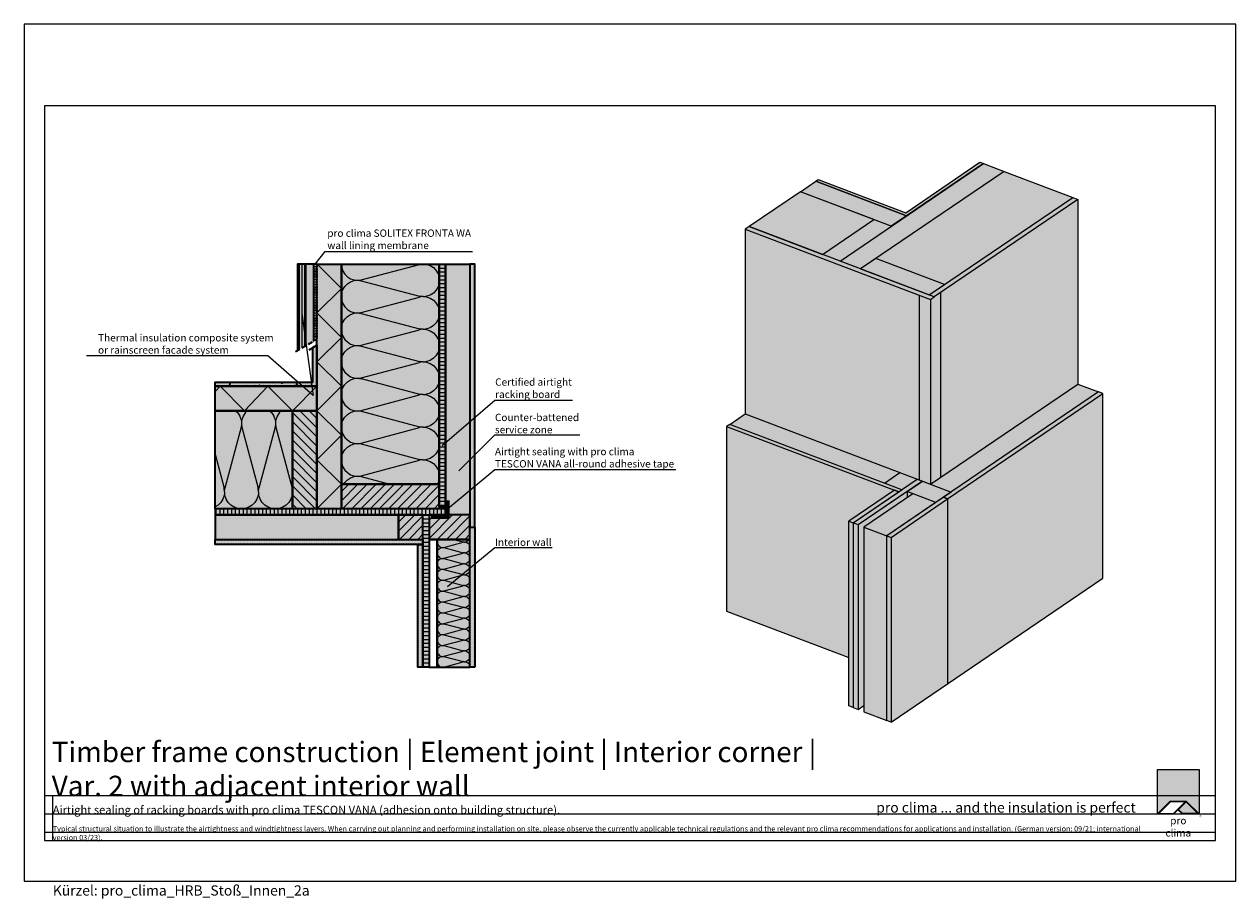
# Model space of a CAD drawing. Units: millimetres. Extents: x -5756 to 32459, y -5262 to 37269.
# Drawn here: x 25435 to 28405, y 13338 to 15481 of the extents above; entities that cross this region are included whole.
import ezdxf
from ezdxf import colors
from ezdxf.entities.mleader import LeaderData, LeaderLine
from ezdxf.math import Vec2, Vec3

# ---------------------------------------------------------------- set-up
doc = ezdxf.new("R2010")
doc.units = ezdxf.units.MM
doc.linetypes.add('ACAD_ISO10W100', pattern=[18, 12, -3, 0, -3])
doc.linetypes.add('pro_clima_Bahnen_eng', pattern=[4, 2, -2])
for name, color, linetype, plot in [('Ansichtsfenster', 220, 'Continuous', False), ('Hilfslinie', 202, 'Continuous', False), ('Text Autorenvermerk', 131, 'Continuous', False)]:
    doc.layers.add(name, color=color, linetype=linetype, plot=plot)
for name, color, linetype, lineweight in [('Beschriftung', 112, 'Continuous', 18), ('Kontur 0.25', 7, 'Continuous', 25), ('Kontur 0.35', 7, 'Continuous', 35), ('pro clima Außendichtung', 40, 'pro_clima_Bahnen_eng', 100), ('pro clima Verbindungsmittel', 1, 'Continuous', 70), ('Schraffur', 134, 'Continuous', 25), ('Schriftfeld', 8, 'Continuous', 25), ('Strichpunkt', 80, 'ACAD_ISO10W100', 35)]:
    doc.layers.add(name, color=color, linetype=linetype, lineweight=lineweight)
doc.layers.add('Logo', color=230, linetype='Continuous', lineweight=0, plot=False)
doc.layers.add('Schraffur farblich', color=71, linetype='Continuous')
doc.layers.add('Text', color=112, linetype='Continuous')
doc.styles.get("Standard").update_dxf_attribs({"font": 'arial.ttf'})
doc.styles.add('Stil1', font='arial.ttf')

# ---------------------------------------------------------------- blocks, each defined once
blk = doc.blocks.new('_None')
blk = doc.blocks.new('pro clima Logo')
at = {"layer": 'Schraffur', "true_color": 0x0085bd}
h = blk.add_hatch(color=142, dxfattribs=at)
h.dxf.hatch_style = 1
h.paths.add_polyline_path([(10.2, 0), (0, 0), (0, -10.91), (3.13, -7.78), (7.08, -7.78), (10.2, -10.91)])
at = {"layer": 'Schraffur', "true_color": 0x000000}
h = blk.add_hatch(color=18, dxfattribs=at)
h.dxf.hatch_style = 1
h.paths.add_polyline_path([(7.08, -7.78), (3.13, -7.78), (0, -10.91), (4.02, -10.91), (5.04, -9.88), (6.07, -10.91), (10.2, -10.91)])
h.paths.add_polyline_path([(6.82, -7.92), (3.96, -10.78), (0.33, -10.78), (3.18, -7.92)], flags=16)
h.paths.add_polyline_path([(7.02, -7.92), (9.88, -10.78), (6.13, -10.78), (5.14, -9.79)], flags=16)
at = {"layer": 'Schraffur', "true_color": 0x00a13a}
h = blk.add_hatch(color=114, dxfattribs=at)
h.dxf.hatch_style = 1
h.paths.add_polyline_path([(7.02, -7.92), (5.14, -9.79), (6.13, -10.78), (9.88, -10.78)])
at = {"layer": 'Logo'}
blk.add_lwpolyline([(0, -10.91), (0, 0), (10.2, 0), (10.2, -10.91)], dxfattribs=at)
for points in [[(0, -10.91), (3.13, -7.78), (7.08, -7.78), (10.2, -10.91), (6.07, -10.91), (5.04, -9.88), (4.02, -10.91)], [(6.82, -7.92), (3.18, -7.92), (0.33, -10.78), (3.96, -10.78)], [(9.88, -10.78), (6.13, -10.78), (5.14, -9.79), (7.02, -7.92)]]:
    blk.add_lwpolyline(points, close=True, dxfattribs=at)
at = {"layer": 'Text', "attachment_point": 1, "style": 'Stil1'}
for s, width, heights, insert, char_height in [('®', 1.1845, [0], (10.31, -11.3), 0.8), ('\\pxqc;pro clima', 10.2532, [2.53], (0, -11.64), 1.8)]:
    blk.add_mtext_dynamic_manual_height_columns(s, width=width, gutter_width=12.5, heights=heights, dxfattribs=dict(at, insert=insert, char_height=char_height))

msp = doc.modelspace()

# ---------------------------------------------------------------- hatches: boundary and pattern name
at = {"layer": 'Schraffur', "transparency": 33554687}
h = msp.add_hatch(dxfattribs=at)
h.set_pattern_fill('ANSI31', color=256, scale=2, angle=-135)
h.set_pattern_definition([(270, (43477.2817, 12136.3145), (6.35, 7e-14), [])])
h.paths.add_polyline_path([(26124.685, 14893.02022), (26124.685, 14692.74806), (26104.685, 14681.20105), (26104.685, 14893.02022)])
h = msp.add_hatch(dxfattribs=at)
h.set_pattern_fill('CWHATCHPATTERN_201', color=256, scale=24.000001, angle=-90, style=0, pattern_type=2)
h.set_pattern_definition([(270, (26452.68, 14898.38), (240, 3e-12), [10.713, -29.287]), (7e-12, (26486.19, 14933.02), (-9e-12, 80), [6.491, -233.509]), (7e-12, (26652.685, 14893.02), (-9e-12, 80), [6.491, -233.509]), (14.9325, (26501.265, 14853.974), (239.99886, 80.0044), [147.831, -1094.103]), (345.0675, (26501.265, 14852.067), (-239.99886, 80.0044), [147.831, -1094.103]), (285.255, (26452.685, 14887.663), (2e-06, 80), [10.873, -901.267]), (74.745, (26452.685, 14898.377), (-1e-05, 80), [10.873, -901.267]), (285.255, (26689.824, 14868.867), (2e-06, 80), [10.873, -901.267]), (254.745, (26692.685, 14847.664), (2e-06, -80), [10.873, -901.267]), (300.964, (26455.546, 14877.174), (-5e-07, 80), [10.446, -456.03]), (59.036, (26455.546, 14908.926), (6e-06, 80), [10.446, -456.03]), (300.964, (26684.45, 14877.824), (-5e-07, 80), [10.446, -456.03]), (239.036, (26689.824, 14837.174), (-5e-07, -80), [10.446, -456.03]), (315, (26460.92, 14868.217), (-5e-12, 80), [8.883, -330.528]), (45, (26460.92, 14917.824), (-1e-11, 80), [8.883, -330.528]), (315, (26678.17, 14884.105), (-5e-12, 80), [8.883, -330.528]), (225, (26684.45, 14828.217), (-3e-12, -80), [8.883, -330.528]), (326.31, (26467.2, 14861.935), (-9e-06, 80), [9.317, -279.127]), (33.69, (26467.2, 14924.105), (1e-05, 80), [9.317, -279.127]), (326.31, (26670.416, 14889.274), (-9e-06, 80), [9.317, -279.127]), (213.69, (26678.17, 14821.935), (-9e-06, -80), [9.317, -279.127]), (341.565, (26474.954, 14856.77), (-4e-06, 80), [11.848, -241.134]), (18.435, (26474.954, 14929.27), (4e-06, 80), [11.848, -241.134]), (341.565, (26659.176, 14893.02), (-4e-06, 80), [11.848, -241.134]), (198.435, (26670.416, 14816.77), (-4e-06, -80), [11.848, -241.134]), (353.66, (26492.685, 14933.02), (-480, 80), [8.633, -715.798]), (6.34, (26492.685, 14853.02), (480, 80), [8.633, -715.798]), (173.66, (26652.685, 14893.02), (480.0001, -79.9999), [8.633, -715.798]), (186.34, (26652.685, 14893.02), (-480, -80), [8.633, -715.798])])
h.paths.add_polyline_path([(26452.685, 14893.02022), (26452.685, 14353.41607), (26212.685, 14353.41607), (26212.685, 14893.02022)])
h = msp.add_hatch(dxfattribs=at)
h.set_pattern_fill('ANSI31', color=256, scale=3, angle=-45)
h.set_pattern_definition([(7e-13, (-1650.167, 37466.986), (-1e-13, 9.525), [])])
h.paths.add_polyline_path([(26452.685, 14298.41607), (26467.685, 14298.41607), (26467.685, 14754.51004), (26467.685, 14893.02022), (26452.685, 14893.02022), (26452.685, 14353.41607)])
h = msp.add_hatch(dxfattribs=at)
h.set_pattern_fill('PUNKTE2', color=256, scale=5.9, angle=-180, pattern_type=2)
h.set_pattern_definition([(180, (-1265.1675, 39485.084), (-5.9, -5.9), [0, -5.9])])
h.paths.add_polyline_path([(26527.685, 14248.41607), (26540.185, 14248.41607), (26540.185, 14893.02022), (26527.685, 14893.02022)])
h = msp.add_hatch(dxfattribs=at)
h.set_pattern_fill('AR-CONC', color=256, scale=0.2, angle=-180)
h.set_pattern_definition([(230, (-2037.668, 40257.584), (-36.436934, 3.187817), [3.81, -41.91]), (175, (-2037.668, 40257.584), (7.048684, -38.21137), [3.048, -33.528117]), (280.45144, (-2040.704, 40257.85), (-29.38825, -35.02355), [3.238, -35.61805]), (226.1842, (-2037.668, 40247.424), (-54.21581, 8.408466), [5.715, -62.865]), (276.63556, (-2042.186, 40248.125), (-47.48083, -49.485225), [4.857005, -53.42712]), (171.18415, (-2037.67, 40247.424), (-47.48083, -49.485225), [4.57199, -50.29195]), (201, (-2042.748, 40249.964), (-30.322878, 20.45304), [3.81, -41.91]), (146, (-2042.748, 40249.964), (-12.360406, -36.837593), [3.048, -33.528]), (251.45145, (-2045.274, 40251.67), (-42.683284, -16.384554), [3.238, -35.617988]), (217.5, (-2037.668, 40257.584), (-0.6177207, -16.9110078), [0, -33.1216, 0, -34.036, 0, -33.655]), (187.5, (-2037.668, 40257.584), (-13.3639325, -20.036115), [0, -19.4056, 0, -32.3596, 0, -12.827]), (147.5, (-2026.339, 40257.584), (-27.118119, 1.145749), [0, -12.7, 0, -39.624, 0, -52.578]), (137.5, (-2021.26, 40257.584), (-29.625836, -5.085298), [0, -16.51, 0, -26.3144, 0, -37.338])])
h.paths.add_polyline_path([(26142.685, 14603.41607), (25903.08085, 14603.41607), (25903.08085, 14593.41607), (26152.685, 14593.41607), (26152.685, 14693.91386), (26142.685, 14688.14036)])
h = msp.add_hatch(dxfattribs=at)
h.set_pattern_fill('CWHATCHPATTERN_201', color=256, scale=25, angle=-180, style=0, pattern_type=2)
h.set_pattern_definition([(180, (26098.26, 14293.42), (3e-11, -250), [11.16, -30.507]), (270, (26134.35, 14258.51), (83.333, 2e-11), [6.76, -243.24]), (270, (26092.685, 14085.08), (83.333, 2e-11), [6.762, -243.238]), (284.9325, (26052.011, 14242.811), (83.3379, -249.9988), [153.991, -1139.69]), (255.0675, (26050.025, 14242.811), (83.3379, 249.9988), [153.991, -1139.69]), (195.255, (26087.105, 14293.416), (83.3333, -2e-06), [11.326, -938.82]), (344.745, (26098.265, 14293.416), (83.3333, 1e-05), [11.326, -938.82]), (195.255, (26067.525, 14046.396), (83.3333, -2e-06), [11.326, -938.82]), (164.745, (26045.438, 14043.416), (-83.3333, -2e-06), [11.326, -938.82]), (210.964, (26076.18, 14290.436), (83.3333, 6e-07), [10.88, -475.032]), (329.036, (26109.253, 14290.436), (83.3333, -6e-06), [10.88, -475.032]), (210.964, (26076.855, 14051.994), (83.3333, 6e-07), [10.88, -475.032]), (149.036, (26034.51, 14046.396), (-83.3333, 6e-07), [10.88, -475.032]), (225, (26066.85, 14284.84), (83.333, 1e-11), [9.253, -344.3]), (315, (26118.52, 14284.84), (83.333, 2e-11), [9.253, -344.3]), (225, (26083.4, 14058.54), (83.3333, 1e-11), [9.253, -344.3]), (135, (26025.18, 14051.994), (-83.333, -5e-12), [9.253, -344.3]), (236.31, (26060.305, 14278.295), (83.333, 9e-06), [9.706, -290.757]), (303.69, (26125.065, 14278.295), (83.333, -1e-05), [9.706, -290.757]), (236.31, (26088.78, 14066.61), (83.333, 9e-06), [9.706, -290.757]), (123.69, (26018.64, 14058.54), (-83.333, 9e-06), [9.706, -290.757]), (251.565, (26054.92, 14270.22), (83.333, 4e-06), [12.34, -251.18]), (288.435, (26130.45, 14270.22), (83.333, -4e-06), [12.34, -251.18]), (251.565, (26092.685, 14078.32), (83.333, 4e-06), [12.342, -251.182]), (108.435, (26013.254, 14066.61), (-83.333, 4e-06), [12.342, -251.182]), (263.66, (26134.352, 14251.75), (83.3334, 500), [8.993, -745.622]), (276.34, (26051.018, 14251.75), (83.3334, -500), [8.993, -745.622]), (83.66, (26092.685, 14085.083), (-83.3332, -500), [8.993, -745.622]), (96.34, (26092.685, 14085.083), (-83.3334, 500), [8.993, -745.622])])
h.paths.add_polyline_path([(26092.685, 14293.41607), (26092.685, 14533.41607), (25903.08085, 14533.41607), (25903.08085, 14293.41607)])
h = msp.add_hatch(dxfattribs=at)
h.set_pattern_fill('ANSI31', color=256, scale=5, angle=-90)
h.set_pattern_definition([(315, (-1667.668, 39887.584), (11.22532, 11.22532), [])])
h.paths.add_polyline_path([(26092.685, 14293.41607), (26152.685, 14293.41607), (26152.685, 14533.41607), (26092.685, 14533.41607)])
h = msp.add_hatch(dxfattribs=at)
h.set_pattern_fill('ANSI31', color=256, scale=5, angle=-180)
h.set_pattern_definition([(225, (-1667.668, 39887.584), (11.22532, -11.22532), [])])
h.paths.add_polyline_path([(26212.685, 14298.41607), (26212.685, 14293.41607), (26332.685, 14293.41607), (26452.685, 14293.41607), (26452.685, 14353.41607), (26212.685, 14353.41607)])
h = msp.add_hatch(dxfattribs=at)
h.set_pattern_fill('ANSI31', color=256, scale=3, angle=-135)
h.set_pattern_definition([(270, (-1650.167, 37466.986), (9.525, 1e-13), [])])
h.paths.add_polyline_path([(25903.08085, 14278.41607), (26467.685, 14278.41607), (26467.685, 14293.41607), (25903.08085, 14293.41607)])
h = msp.add_hatch(dxfattribs=at)
h.set_pattern_fill('ANSI31', color=256, scale=5, angle=-180)
h.set_pattern_definition([(225, (-1707.668, 39812.584), (11.22532, -11.22532), [])])
h.paths.add_polyline_path([(26352.685, 14218.41607), (26412.685, 14218.41607), (26412.685, 14278.41607), (26352.685, 14278.41607)])
h = msp.add_hatch(dxfattribs=at)
h.set_pattern_fill('ANSI31', color=256, scale=3, angle=-45)
h.set_pattern_definition([(7e-13, (-1690.167, 36852.381), (-1e-13, 9.525), [])])
h.paths.add_polyline_path([(26412.685, 13904.864), (26427.685, 13904.864), (26427.685, 14139.90589), (26427.685, 14278.41607), (26412.685, 14278.41607)])
h = msp.add_hatch(dxfattribs=at)
h.set_pattern_fill('ANSI31', color=256, scale=5, angle=-180)
h.set_pattern_definition([(225, (-1592.668, 39812.584), (11.22532, -11.22532), [])])
h.paths.add_polyline_path([(26427.685, 14218.41607), (26527.685, 14218.41607), (26527.685, 14278.41607), (26427.685, 14278.41607)])
h = msp.add_hatch(dxfattribs=at)
h.set_pattern_fill('PUNKTE2', color=256, scale=5.9, angle=-180, pattern_type=2)
h.set_pattern_definition([(180, (-1265.1675, 38840.48), (-5.9, -5.9), [0, -5.9])])
h.paths.add_polyline_path([(26527.685, 13904.864), (26540.185, 13904.864), (26540.185, 14248.41607), (26527.685, 14248.41607)])
h = msp.add_hatch(dxfattribs=at)
h.set_pattern_fill('PUNKTE2', color=256, scale=5.8, angle=-180, pattern_type=2)
h.set_pattern_definition([(180, (-1265.1675, 39485.084), (-5.8, -5.8), [0, -5.8])])
h.paths.add_polyline_path([(25903.08085, 14205.91607), (26412.685, 14205.91607), (26412.685, 14218.41607), (25903.08085, 14218.41607)])
h = msp.add_hatch(dxfattribs=at)
h.set_pattern_fill('PUNKTE2', color=256, scale=5.9, angle=-180, pattern_type=2)
h.set_pattern_definition([(180, (-1392.6675, 38797.98), (-5.9, -5.9), [0, -5.9])])
h.paths.add_polyline_path([(26400.185, 13904.864), (26412.685, 13904.864), (26412.685, 14205.91607), (26400.185, 14205.91607)])
h = msp.add_hatch(dxfattribs=at)
h.set_pattern_fill('CWHATCHPATTERN_201', color=256, scale=8, angle=-90, style=0, pattern_type=2)
h.set_pattern_definition([(270, (26447.685, 14453.535), (80, 9e-13), [3.5712, -9.7622]), (360, (26458.855, 14465.083), (-3e-12, 26.6667), [2.1637, -77.8363]), (360, (26514.352, 14451.75), (-3e-12, 26.6667), [2.1637, -77.8363]), (14.9325, (26463.8785, 14438.734), (79.99962, 26.66813), [49.2771, -364.7009]), (345.0675, (26463.8785, 14438.0983), (-79.99962, 26.66813), [49.2771, -364.7009]), (285.2551, (26447.685, 14449.964), (7e-07, 26.66666), [3.6243, -300.4225]), (74.7449, (26447.685, 14453.535), (-4e-06, 26.66666), [3.6243, -300.4225]), (285.2551, (26526.7314, 14443.698), (7e-07, 26.66666), [3.6243, -300.4225]), (254.7449, (26527.685, 14436.6305), (7e-07, -26.66666), [3.6243, -300.4225]), (300.9638, (26448.639, 14446.467), (-2e-07, 26.66667), [3.482, -152.0102]), (59.0362, (26448.639, 14457.051), (2e-06, 26.66667), [3.482, -152.0102]), (300.9638, (26524.94, 14446.684), (-2e-07, 26.66667), [3.482, -152.0102]), (239.0362, (26526.731, 14433.134), (-2e-07, -26.66667), [3.482, -152.01]), (315, (26450.43, 14443.482), (-2e-12, 26.6667), [2.961, -110.176]), (45, (26450.43, 14460.017), (-4e-12, 26.6667), [2.961, -110.176]), (315, (26522.846, 14448.778), (-2e-12, 26.6667), [2.961, -110.176]), (225, (26524.94, 14430.148), (-1e-12, -26.6667), [2.961, -110.176]), (326.31, (26452.524, 14441.388), (-3e-06, 26.6667), [3.1058, -93.0422]), (33.69, (26452.524, 14462.11), (5e-06, 26.6667), [3.1058, -93.0422]), (326.31, (26520.262, 14450.5), (-3e-06, 26.6667), [3.1058, -93.0422]), (213.69, (26522.846, 14428.054), (-3e-06, -26.6667), [3.106, -93.0422]), (341.565, (26455.108, 14439.665), (-1e-06, 26.6667), [3.9493, -80.378]), (18.435, (26455.108, 14463.834), (1e-06, 26.6667), [3.9493, -80.378]), (341.565, (26516.515, 14451.75), (-1e-06, 26.6667), [3.9493, -80.378]), (198.435, (26520.262, 14426.332), (-1e-06, -26.6667), [3.9493, -80.378]), (353.6598, (26461.018, 14465.083), (-160.00001, 26.66668), [2.8778, -238.5992]), (6.3402, (26461.018, 14438.416), (160.00001, 26.66668), [2.8778, -238.5992]), (173.6598, (26514.352, 14451.749), (160.00002, -26.66663), [2.8778, -238.5992]), (186.3402, (26514.352, 14451.749), (-160.00001, -26.66668), [2.8778, -238.5992])])
h.paths.add_polyline_path([(26447.685, 14218.41607), (26447.685, 13904.864), (26527.685, 13904.864), (26527.685, 14218.41607)])
at = {"layer": 'Schraffur farblich', "true_color": 0xfcfcfc, "transparency": 33554687}
h = msp.add_hatch(color=7, dxfattribs=at)
h.dxf.hatch_style = 1
h.paths.add_polyline_path([(28079.0137, 14575.91696), (27560.12419, 14223.2542), (27560.12457, 13770.80102), (28079.0137, 14123.46434)])
h.paths.add_polyline_path([(27568.40677, 14338.79111), (27157.115, 14494.82179), (27157.11539, 14042.36861), (27456.34036, 13928.85241), (27456.34065, 14262.6263), (27456.34142, 14262.626)])
h.paths.add_polyline_path([(27381.86943, 15100.02937), (27375.58258, 15095.75652), (27598.38773, 15011.23151), (27786.59875, 15139.3031), (27778.18393, 15142.49541), (27596.1142, 15018.75189)])
h.paths.add_polyline_path([(27578.92529, 14334.80072), (27568.40677, 14338.79111), (27456.34142, 14262.626), (27466.85995, 14258.63562)])
h.paths.add_polyline_path([(27164.97356, 14500.16286), (27157.115, 14494.82179), (27568.40677, 14338.79111), (27578.92529, 14334.80072), (27586.78385, 14340.14178)])
at = {"layer": 'Schraffur farblich', "true_color": 0xfaf0f0, "transparency": 33554687}
h = msp.add_hatch(color=7, dxfattribs=at)
h.dxf.hatch_style = 1
h.paths.add_polyline_path([(27518.05271, 15001.76074), (27337.86149, 15070.11942), (27212.12453, 14984.66241), (27392.41292, 14916.26688)])
h.paths.add_polyline_path([(27375.58258, 15095.75652), (27337.86149, 15070.11942), (27560.6958, 14985.58335), (27598.38773, 15011.23151)])
h.paths.add_polyline_path([(27837.08766, 15120.14925), (27786.59875, 15139.3031), (27598.38773, 15011.23151), (27435.05601, 14900.08948), (27485.27304, 14881.03878), (27522.99412, 14906.67588)])
h.paths.add_polyline_path([(28005.38403, 15056.30309), (27837.08766, 15120.14925), (27522.99412, 14906.67588), (27691.2905, 14842.82972)])
h.paths.add_polyline_path([(27202.6485, 14525.76859), (27164.97356, 14500.16285), (27544.19293, 14356.29939), (27581.86787, 14381.90513)])
h.paths.add_polyline_path([(28068.49556, 14579.90761), (28018.00626, 14599.0616), (27656.76136, 14353.54185), (27656.76136, 14353.49298), (27707.20451, 14334.35649)])
h.paths.add_polyline_path([(27669.52957, 14308.75076), (27613.43078, 14330.03281), (27493.50687, 14248.52664), (27549.60566, 14227.24459)])
h.paths.add_polyline_path([(27549.60488, 14227.24488), (27493.50687, 14248.52664), (27493.50687, 13796.07361), (27549.60449, 13774.79199)])
at = {"layer": 'Schraffur farblich', "true_color": 0xfaf0c8, "transparency": 33554687}
h = msp.add_hatch(color=254, dxfattribs=at)
h.dxf.hatch_style = 1
h.paths.add_polyline_path([(28018.00626, 15051.51463), (28005.38403, 15056.30309), (27653.56941, 14817.19262), (27666.19163, 14812.40416)])
h.paths.add_polyline_path([(27392.41292, 14916.26688), (27392.41292, 14916.26688), (27212.12453, 14984.66241), (27202.6485, 14978.22203), (27656.76136, 14805.99489), (27666.19164, 14812.40416)])
h = msp.add_hatch(color=254, dxfattribs=at)
h.dxf.hatch_style = 1
h.paths.add_polyline_path([(27637.08102, 14360.95906), (27624.4588, 14365.74752), (27466.85995, 14258.63561), (27479.48218, 14253.84715)])
h.paths.add_polyline_path([(27637.08102, 14360.95906), (27599.40608, 14335.35332), (27669.52957, 14308.75076), (27688.36704, 14321.55363), (27707.20451, 14334.35649)])
h.paths.add_polyline_path([(27624.4588, 14365.74752), (27581.86787, 14381.90513), (27544.19293, 14356.29939), (27586.78385, 14340.14178)])
h.paths.add_polyline_path([(27628.71098, 14816.63329), (27202.6485, 14978.22203), (27202.6485, 14525.76859), (27628.71098, 14364.13438)])
h.paths.add_polyline_path([(28018.00626, 15051.51463), (27681.57321, 14822.85823), (27681.57321, 14370.4052), (28018.00626, 14599.0616)])
h.paths.add_polyline_path([(27560.6958, 14985.58335), (27518.05271, 15001.76074), (27392.41292, 14916.26688), (27435.05601, 14900.08948)])
h.paths.add_polyline_path([(27522.99413, 14906.67588), (27485.27304, 14881.03878), (27653.56941, 14817.19262), (27691.2905, 14842.82972)])
at = {"layer": 'Schraffur farblich', "true_color": 0xfcfcfc, "transparency": 33554687}
h = msp.add_hatch(color=7, dxfattribs=at)
h.dxf.hatch_style = 1
h.paths.add_polyline_path([(26412.685, 14218.41607), (26352.685, 14218.41607), (25903.08085, 14218.41607), (25903.08085, 14205.91607), (26412.685, 14205.91607)])
h.paths.add_polyline_path([(26412.685, 14205.91607), (26400.185, 14205.91607), (26400.185, 13904.864), (26412.685, 13904.864)])
h.paths.add_polyline_path([(26540.185, 14248.41607), (26527.685, 14248.41607), (26527.685, 13904.864), (26540.185, 13904.864)])
h.paths.add_polyline_path([(26540.185, 14893.02022), (26527.685, 14893.02022), (26527.685, 14278.41607), (26527.685, 14248.41607), (26540.185, 14248.41607)])
at = {"layer": 'Schraffur farblich', "true_color": 0xfaf0c8, "transparency": 33554687}
h = msp.add_hatch(color=254, dxfattribs=at)
h.dxf.hatch_style = 1
h.paths.add_polyline_path([(26152.685, 14533.41607), (26092.685, 14533.41607), (26092.685, 14293.41607), (26152.685, 14293.41607)])
h.paths.add_polyline_path([(26452.685, 14353.41607), (26212.685, 14353.41607), (26212.685, 14296.41607), (26212.685, 14293.41607), (26452.685, 14293.41607)])
h.paths.add_polyline_path([(26412.685, 14278.41607), (26352.685, 14278.41607), (26352.685, 14218.41607), (26412.685, 14218.41607)])
h.paths.add_polyline_path([(26527.685, 14278.41607), (26427.685, 14278.41607), (26427.685, 14218.41607), (26527.685, 14218.41607)])
h.paths.add_polyline_path([(26467.685, 14893.02022), (26452.685, 14893.02022), (26452.685, 14298.41607), (26467.685, 14298.41607)])
h.paths.add_polyline_path([(26467.685, 14293.41607), (25903.08085, 14293.41607), (25903.08085, 14278.41607), (26352.685, 14278.41607), (26467.685, 14278.41607)])
h.paths.add_polyline_path([(26124.685, 14893.02022), (26104.685, 14893.02022), (26104.685, 14681.20105), (26124.685, 14692.74806)])
h.paths.add_polyline_path([(26144.685, 14893.02022), (26124.685, 14893.02022), (26124.685, 14692.74806), (26144.685, 14704.29506)])
at = {"layer": 'Schraffur farblich', "true_color": 0xfaf0f0, "transparency": 33554687}
h = msp.add_hatch(color=7, dxfattribs=at)
h.dxf.hatch_style = 1
h.paths.add_polyline_path([(26452.685, 14893.02022), (26212.685, 14893.02022), (26212.685, 14353.41607), (26452.685, 14353.41607)])
h.paths.add_polyline_path([(26212.685, 14893.02022), (26152.685, 14893.02022), (26152.685, 14293.41607), (26212.685, 14293.41607), (26212.685, 14353.41607)])
h.paths.add_polyline_path([(26152.685, 14593.41607), (25903.08085, 14593.41607), (25903.08085, 14533.41607), (26152.685, 14533.41607)])
h.paths.add_polyline_path([(26092.685, 14533.41607), (25903.08085, 14533.41607), (25903.08085, 14293.41607), (26092.685, 14293.41607)])
h.paths.add_polyline_path([(26352.685, 14278.41607), (25903.08085, 14278.41607), (25903.08085, 14218.41607), (26352.685, 14218.41607)])
h.paths.add_polyline_path([(26527.685, 14893.02022), (26467.685, 14893.02022), (26467.685, 14278.41607), (26527.685, 14278.41607)])
h.paths.add_polyline_path([(26527.685, 14218.41607), (26447.685, 14218.41607), (26447.685, 13904.864), (26527.685, 13904.864)])
at = {"layer": 'Schraffur farblich', "transparency": 33554687}
h = msp.add_hatch(color=1, dxfattribs=at)
h.dxf.hatch_style = 1
h.paths.add_polyline_path([(27656.76136, 14805.99489), (27628.71098, 14816.63329), (27628.71098, 14364.13438), (27637.08102, 14360.95906), (27656.71522, 14353.51049), (27656.76136, 14353.54185)])
h.paths.add_polyline_path([(27681.57321, 14822.85823), (27666.19163, 14812.40416), (27666.19164, 14812.40416), (27656.76136, 14805.99489), (27656.76136, 14353.54185), (27681.57321, 14370.4052)])
at = {"layer": 'Schraffur farblich', "true_color": 0xfcfcfc, "transparency": 33554687}
h = msp.add_hatch(color=7, dxfattribs=at)
h.dxf.hatch_style = 1
h.paths.add_polyline_path([(26152.685, 14693.91386), (26142.685, 14688.14036), (26142.685, 14603.41607), (25903.08085, 14603.41607), (25903.08085, 14593.41607), (26152.685, 14593.41607)])
h = msp.add_hatch(color=7, dxfattribs=at)
h.dxf.hatch_style = 1
h.paths.add_polyline_path([(28079.0137, 14575.91696), (28068.49556, 14579.90761), (27549.60488, 14227.24488), (27549.60449, 13774.79199), (27560.12457, 13770.80102), (27560.12419, 14223.2542)])
h.paths.add_polyline_path([(27466.85995, 14258.63561), (27456.34065, 14262.62629), (27456.34025, 13810.17341), (27466.86033, 13806.18244)])
at = {"layer": 'Schraffur farblich', "true_color": 0xfaf0c8, "transparency": 33554687}
h = msp.add_hatch(color=254, dxfattribs=at)
h.dxf.hatch_style = 1
h.paths.add_polyline_path([(27613.43078, 14330.03281), (27599.40608, 14335.35332), (27599.40608, 14320.50094)])
h.paths.add_polyline_path([(27493.50687, 14248.52664), (27599.40608, 14320.50094), (27599.40608, 14335.35332), (27479.48218, 14253.84715), (27479.48218, 13801.39412), (27493.50687, 13810.92601)])
h = msp.add_hatch(color=254, dxfattribs=at)
h.dxf.hatch_style = 1
h.paths.add_polyline_path([(26427.685, 14278.41607), (26412.685, 14278.41607), (26412.685, 14218.41607), (26412.685, 13904.864), (26427.685, 13904.864)])
h = msp.add_hatch(color=254, dxfattribs=at)
h.dxf.hatch_style = 1
h.paths.add_polyline_path([(27479.48218, 14253.84715), (27479.48218, 13801.39412), (27466.86033, 13806.18244), (27466.85995, 14258.63562)])

# ---------------------------------------------------------------- linework, layer by layer
at = {"layer": 'Ansichtsfenster'}
msp.add_lwpolyline([(25435.185, 13380.59668), (28405.185, 13380.59668), (28405.185, 15480.59668), (25435.185, 15480.59668)], close=True, dxfattribs=at)
at = {"layer": 'Hilfslinie'}
for points in [[(25485.185, 13590.59668), (28355.185, 13590.59668)], [(25505.185, 13480.59668), (25505.185, 13590.59668)], [(25485.185, 13545.59668), (28355.185, 13545.59668)], [(25485.185, 13500.59668), (28355.185, 13500.59668)]]:
    msp.add_lwpolyline(points, dxfattribs=at)
at = {"layer": 'Kontur 0.25'}
for points in [[(27375.58258, 15095.75652), (27381.86943, 15100.02937), (27596.1142, 15018.75189), (27778.18393, 15142.49541), (27786.59875, 15139.3031), (27598.38773, 15011.23151), (27375.58258, 15095.75652)], [(27485.27304, 14881.03878), (27435.05601, 14900.08948), (27786.59875, 15139.3031), (27837.08766, 15120.14925), (27485.27304, 14881.03878)], [(27837.08766, 15120.14925), (28005.38403, 15056.30309)], [(27375.58258, 15095.75652), (27598.38773, 15011.23151), (27560.6958, 14985.58335), (27337.86149, 15070.11942), (27375.58258, 15095.75652)], [(27337.86149, 15070.11942), (27212.12453, 14984.66241), (27392.41292, 14916.26688), (27518.05271, 15001.76074), (27337.86149, 15070.11942)], [(27666.19163, 14812.40416), (27653.56941, 14817.19262), (28005.38403, 15056.30309), (28018.00626, 15051.51463), (27666.19163, 14812.40416)], [(28018.00626, 15051.51463), (28018.00626, 14599.0616)], [(27212.12453, 14984.66241), (27202.6485, 14978.22203), (27656.76136, 14805.99489), (27666.19164, 14812.40416), (27212.12453, 14984.66241)], [(27202.6485, 14978.22203), (27202.6485, 14525.76859)], [(27691.2905, 14842.82972), (27522.99412, 14906.67588), (27485.27304, 14881.03878), (27653.56941, 14817.19262), (27691.2905, 14842.82972)], [(27681.57321, 14822.85823), (27681.57321, 14370.4052)], [(27628.71098, 14816.63329), (27628.71098, 14364.13438)], [(27656.76136, 14805.99489), (27656.76136, 14353.49298)], [(27656.76136, 14353.54185), (28018.00626, 14599.0616), (28068.49556, 14579.90761)], [(27688.36704, 14321.55363), (27698.88557, 14317.56324), (28079.01408, 14575.91723), (28068.49556, 14579.90761), (27688.36704, 14321.55363)], [(28079.0137, 14123.46434), (28079.0137, 14575.91738)], [(27164.97356, 14500.16285), (27202.6485, 14525.76859), (27656.76136, 14353.49298)], [(27164.97356, 14500.16286), (27157.115, 14494.82179), (27578.92529, 14334.80072), (27586.78385, 14340.14178), (27164.97356, 14500.16286)], [(27157.115, 14494.82179), (27157.11539, 14042.36861)], [(27544.19293, 14356.29939), (27581.86787, 14381.90513)], [(27479.48218, 14253.84715), (27466.85995, 14258.63561), (27624.4588, 14365.74752), (27637.08102, 14360.95906), (27479.48218, 14253.84715)], [(27456.34142, 14262.626), (27466.85995, 14258.63562), (27578.92529, 14334.80072), (27568.40677, 14338.79111), (27456.34142, 14262.626)], [(27599.40608, 14335.35332), (27479.48218, 14253.84715)], [(27613.43078, 14330.03281), (27493.50687, 14248.52664)], [(27549.60566, 14227.24458), (27560.12419, 14223.2542), (27698.88557, 14317.56324), (27688.36704, 14321.55363), (27549.60566, 14227.24459)], [(27599.40608, 14335.35332), (27599.40608, 14320.50094)], [(27698.88557, 14317.56324), (27698.88595, 13865.11006)], [(27669.52957, 14308.75076), (27549.60566, 14227.24458)], [(27466.85995, 14258.63562), (27466.86033, 13806.18244), (27456.34025, 13810.17341), (27456.34065, 14262.62629), (27466.85995, 14258.63562)], [(27479.48218, 14253.84715), (27479.48218, 13801.39412)], [(27493.50687, 14248.52664), (27560.12419, 14223.2542)], [(27493.50687, 14248.52664), (27493.50687, 13796.07361)], [(27560.12418, 14223.2542), (27560.12457, 13770.80102), (27549.60449, 13774.79199), (27549.60488, 14227.24488), (27560.12418, 14223.2542)], [(27560.12479, 13770.80094), (28079.0137, 14123.46434)], [(27157.11539, 14042.36861), (27456.34036, 13928.85241)], [(27479.48218, 13801.39412), (27493.50687, 13810.92601)], [(27466.86033, 13806.18244), (27479.48218, 13801.39412)], [(27493.50687, 13796.07361), (27549.60449, 13774.79199)]]:
    msp.add_lwpolyline(points, dxfattribs=at)
msp.add_lwpolyline([(27669.52957, 14308.75076), (27599.40608, 14335.35332), (27637.08102, 14360.95906), (27707.20451, 14334.35649)], close=True, dxfattribs=at)
at = {"layer": 'Kontur 0.35'}
for points in [[(26124.685, 14893.02022), (26104.685, 14893.02022), (26104.685, 14681.20105)], [(26144.685, 14893.02022), (26124.685, 14893.02022), (26124.685, 14692.74806)], [(26152.685, 14893.02022), (26144.685, 14893.02022), (26144.685, 14704.29506)], [(26212.685, 14293.41607), (26152.685, 14293.41607), (26152.685, 14893.02022), (26212.685, 14893.02022), (26212.685, 14296.41607)], [(26452.685, 14893.02022), (26452.685, 14353.41607), (26212.685, 14353.41607), (26212.685, 14893.02022), (26452.685, 14893.02022)], [(26467.685, 14298.41607), (26452.685, 14298.41607), (26452.685, 14893.02022), (26467.685, 14893.02022), (26467.685, 14298.41607)], [(26527.685, 14248.41607), (26540.185, 14248.41607), (26540.185, 14893.02022), (26527.685, 14893.02022), (26527.685, 14248.41607)], [(25903.08085, 14533.41607), (25903.08085, 14593.41607), (26152.685, 14593.41607), (26152.685, 14533.41607), (25903.08085, 14533.41607)], [(26152.685, 14593.41607), (26142.685, 14593.41607)], [(25903.08085, 14293.41607), (25903.08085, 14533.41607), (26092.685, 14533.41607), (26092.685, 14293.41607), (25903.08085, 14293.41607)], [(26152.685, 14533.41607), (26152.685, 14293.41607), (26092.685, 14293.41607), (26092.685, 14533.41607), (26152.685, 14533.41607)], [(26212.685, 14353.41607), (26452.685, 14353.41607), (26452.685, 14293.41607), (26212.685, 14293.41607), (26212.685, 14353.41607)], [(25903.08085, 14293.41607), (25903.08085, 14278.41607), (26467.685, 14278.41607), (26467.685, 14293.41607), (25903.08085, 14293.41607)], [(26412.685, 14218.41607), (26412.685, 14205.91607), (25903.08085, 14205.91607), (25903.08085, 14218.41607)]]:
    msp.add_lwpolyline(points, dxfattribs=at)
for points in [[(26527.685, 14278.41607), (26467.685, 14278.41607), (26467.685, 14893.02022), (26527.685, 14893.02022)], [(26152.685, 14593.41607), (25903.08085, 14593.41607), (25903.08085, 14603.41607), (26142.685, 14603.41607), (26142.685, 14688.14036), (26152.685, 14693.91386)], [(25903.08085, 14218.41607), (26352.685, 14218.41607), (26352.685, 14278.41607), (25903.08085, 14278.41607)], [(26412.685, 14278.41607), (26352.685, 14278.41607), (26352.685, 14218.41607), (26412.685, 14218.41607)], [(26412.685, 14278.41607), (26427.685, 14278.41607), (26427.685, 13904.864), (26412.685, 13904.864)], [(26427.685, 14218.41607), (26527.685, 14218.41607), (26527.685, 14278.41607), (26427.685, 14278.41607)], [(26540.185, 13904.864), (26527.685, 13904.864), (26527.685, 14248.41607), (26540.185, 14248.41607)], [(26412.685, 13904.864), (26400.185, 13904.864), (26400.185, 14205.91607), (26412.685, 14205.91607)], [(26427.685, 13904.864), (26447.685, 13904.864), (26447.685, 14218.41607), (26427.685, 14218.41607)], [(26527.685, 14218.41607), (26447.685, 14218.41607), (26447.685, 13904.864), (26527.685, 13904.864)]]:
    msp.add_lwpolyline(points, close=True, dxfattribs=at)
at = {"layer": 'pro clima Außendichtung'}
msp.add_lwpolyline([(26148.685, 14888.02022), (26148.685, 14711.60446)], dxfattribs=at)
at = {"layer": 'pro clima Verbindungsmittel'}
msp.add_lwpolyline([(26432.685, 14273.41607), (26472.685, 14273.41607), (26472.685, 14313.41607)], dxfattribs=at)
at = {"layer": 'Schraffur'}
for points in [[(26152.685, 14293.41607), (26212.685, 14353.41607), (26152.685, 14413.41607), (26212.685, 14473.41607), (26152.685, 14533.41607), (26212.685, 14593.41607), (26152.685, 14653.41607), (26212.685, 14713.41607), (26152.685, 14773.41607), (26212.685, 14833.41607), (26152.685, 14893.41607)], [(26152.685, 14593.41607), (26092.685, 14533.41607), (26032.685, 14593.41607), (25975.38292, 14533.41607), (25915.38292, 14593.41607), (25903.08085, 14581.114)]]:
    msp.add_lwpolyline(points, dxfattribs=at)
at = {"layer": 'Schriftfeld'}
msp.add_lwpolyline([(25485.185, 13480.59668), (28355.185, 13480.59668), (28355.185, 15280.59668), (25485.185, 15280.59668)], close=True, dxfattribs=at)
at = {"layer": 'Strichpunkt'}
for points in [[(26100.35487, 14678.70105), (26152.685, 14708.91386)], [(26133.35487, 14682.75361), (26152.685, 14693.91386)]]:
    msp.add_lwpolyline(points, dxfattribs=at)

# ---------------------------------------------------------------- block references
at = {"layer": 'Schriftfeld', "xscale": 10, "yscale": 10, "zscale": 10}
msp.add_blockref('pro clima Logo', (28213.13557, 13654.67363), dxfattribs=at)

# ---------------------------------------------------------------- texts
at = {"layer": 'Text', "attachment_point": 1}
for s, width, heights, insert, char_height in [('Timber frame construction | Element joint | Interior corner | ^JVar. 2 with adjacent interior wall ', 2654.7836409, [179.02604], (25502.70997, 13722.53439), 50), ('{\\fArial|b0|i1|c0|p34;\\C142;\\c12420352;pro clima ... and the insulation is perfect}', 806.2982523, [3.92697], (27523.88894, 13573.86407), 25), ('{\\C252;\\c9999763;Typical structural situation to illustrate the airtightness and windtightness layers. When carrying out planning and performing installation on site, please observe the currently applicable technical regulations and the relevant pro clima recommendations for applications and installation. (German version: 09/21; international version 03/23).}', 2701.0215976, [0], (25505.185, 13515.85741), 13)]:
    msp.add_mtext_dynamic_manual_height_columns(s, width=width, gutter_width=12.5, heights=heights, dxfattribs=dict(at, insert=insert, char_height=char_height))
at = {"layer": 'Text', "insert": (25505.185, 13565.60489), "char_height": 20, "attachment_point": 1, "style": 'Stil1'}
msp.add_mtext_dynamic_manual_height_columns('Airtight sealing of racking boards with pro clima TESCON VANA (adhesion onto building structure).', width=1885.1024751, gutter_width=12.5, heights=[83.10904], dxfattribs=at)
at = {"layer": 'Text Autorenvermerk', "insert": (25505.185, 13370.59668), "char_height": 25, "attachment_point": 1, "style": 'Stil1'}
msp.add_mtext_dynamic_manual_height_columns('Kürzel: pro_clima_HRB_Stoß_Innen_2a', width=958.4581305, gutter_width=12.5, heights=[589.43188], dxfattribs=at)

# ---------------------------------------------------------------- leaders
at = {"layer": 'Beschriftung'}
ml = msp.add_multileader_mtext('Standard', dxfattribs=at)
ml.set_content('{\\fArial|b0|i0|c0|p18;pro clima SOLITEX FRONTA WA^Jwall lining membrane}', color=256)
ml.set_leader_properties()
ml.set_arrow_properties(name='NONE')
ml.build(insert=Vec2(0, 0))
ml.multileader.update_dxf_attribs({"has_dogleg": 0, "text_left_attachment_type": 5, "text_right_attachment_type": 5, "text_bottom_attachment_type": 10, "arrow_head_size": 25})
ctx = ml.context
ctx.base_point, ctx.char_height, ctx.arrow_head_size, ctx.landing_gap_size, ctx.plane_origin = Vec3(26173.17674, 14924.08199), 18, 25, 5, Vec3(26625.11632, 14963.14564)
ctx.left_attachment, ctx.right_attachment, ctx.top_attachment = 5, 5, 10
notes = []
notes.append((ctx, [(1, (1, 1, 0), (26165.17674, 14924.08199), (1, 0), 8, [(0, [(26148.685, 14893.02022)], 0, [])])]))
ctx.mtext.insert, ctx.mtext.flow_direction = Vec3(26178.17674, 14977.69317), 5
ml = msp.add_multileader_mtext('Standard', dxfattribs=at)
ml.set_content('{\\fArial|b0|i0|c0|p18;Thermal insulation composite system ^Jor rainscreen facade system}', color=256)
ml.set_leader_properties()
ml.set_arrow_properties(name='NONE')
ml.build(insert=Vec2(0, 0))
ml.multileader.update_dxf_attribs({"has_dogleg": 0, "text_left_attachment_type": 5, "text_right_attachment_type": 5, "text_bottom_attachment_type": 10, "arrow_head_size": 25})
ctx = ml.context
ctx.base_point, ctx.char_height, ctx.arrow_head_size, ctx.landing_gap_size, ctx.plane_origin = Vec3(25611.24572, 14667.83304), 18, 25, 5, Vec3(26101.55619, 14606.11599)
ctx.left_attachment, ctx.right_attachment, ctx.top_attachment = 5, 5, 10
notes.append((ctx, [(0, (1, 1, 0), (26040.70411, 14667.83304), (-1, 0), 8, [(0, [(26115.9965, 14771.98489), (26143.21786, 14570.70072)], 0, [])])]))
ctx.mtext.insert, ctx.mtext.flow_direction = Vec3(25616.24572, 14721.43195), 5
ml = msp.add_multileader_mtext('Standard', dxfattribs=at)
ml.set_content('{\\fArial|b0|i0|c0|p18;Certified airtight^Jracking board}', color=256)
ml.set_leader_properties()
ml.set_arrow_properties(name='NONE')
ml.build(insert=Vec2(0, 0))
ml.multileader.update_dxf_attribs({"has_dogleg": 0, "text_left_attachment_type": 5, "text_right_attachment_type": 5, "text_bottom_attachment_type": 10, "arrow_head_size": 2.5})
ctx = ml.context
ctx.base_point, ctx.char_height, ctx.arrow_head_size, ctx.landing_gap_size, ctx.plane_origin = Vec3(26589.16621, 14559.26048), 18, 2.5, 0.5, Vec3(26501.31988, 14471.41414)
ctx.left_attachment, ctx.right_attachment, ctx.top_attachment = 5, 5, 10
notes.append((ctx, [(0, (1, 1, 0), (26581.16621, 14559.26048), (1, 0), 8, [(0, [(26459.36399, 14448.25038)], 0, [])])]))
ctx.mtext.insert, ctx.mtext.flow_direction = Vec3(26589.66621, 14612.85939), 5
ml = msp.add_multileader_mtext('Standard', dxfattribs=at)
ml.set_content('{\\fArial|b0|i0|c0|p18;Counter-battened\\Pservice zone}', color=256)
ml.set_leader_properties()
ml.set_arrow_properties(name='NONE')
ml.build(insert=Vec2(0, 0))
ml.multileader.update_dxf_attribs({"has_dogleg": 0, "text_left_attachment_type": 5, "text_right_attachment_type": 5, "text_bottom_attachment_type": 10, "arrow_head_size": 2.5})
ctx = ml.context
ctx.base_point, ctx.char_height, ctx.arrow_head_size, ctx.landing_gap_size, ctx.plane_origin = Vec3(26588.66621, 14474.25016), 18, 2.5, 0.5, Vec3(26500.81988, 14386.40382)
ctx.left_attachment, ctx.right_attachment, ctx.top_attachment = 5, 5, 10
notes.append((ctx, [(0, (1, 1, 0), (26580.66621, 14474.25016), (1, 0), 8, [(0, [(26500.81988, 14386.40382)], 0, [])])]))
ctx.mtext.insert, ctx.mtext.flow_direction = Vec3(26589.16621, 14526.15712), 5
ml = msp.add_multileader_mtext('Standard', dxfattribs=at)
ml.set_content('{\\fArial|b0|i0|c0|p18;Airtight sealing with pro clima ^JTESCON VANA all-round adhesive tape}', color=256)
ml.set_leader_properties()
ml.set_arrow_properties(name='NONE')
ml.build(insert=Vec2(0, 0))
ml.multileader.update_dxf_attribs({"has_dogleg": 0, "text_left_attachment_type": 5, "text_right_attachment_type": 5, "text_bottom_attachment_type": 10, "arrow_head_size": 2.5})
ctx = ml.context
ctx.base_point, ctx.char_height, ctx.arrow_head_size, ctx.landing_gap_size, ctx.plane_origin = Vec3(26588.66621, 14389.23984), 18, 2.5, 0.5, Vec3(26500.81988, 14301.3935)
ctx.left_attachment, ctx.right_attachment, ctx.top_attachment = 5, 5, 10
notes.append((ctx, [(0, (1, 1, 0), (26580.66621, 14389.23984), (1, 0), 8, [(0, [(26472.685, 14293.41607)], 0, [])])]))
ctx.mtext.insert, ctx.mtext.flow_direction = Vec3(26589.16621, 14442.55634), 5
ml = msp.add_multileader_mtext('Standard', dxfattribs=at)
ml.set_content('{\\fArial|b0|i0|c0|p18;Interior wall}', color=256)
ml.set_leader_properties()
ml.set_arrow_properties(name='NONE')
ml.build(insert=Vec2(0, 0))
ml.multileader.update_dxf_attribs({"has_dogleg": 0, "text_left_attachment_type": 5, "text_right_attachment_type": 5, "text_bottom_attachment_type": 10, "arrow_head_size": 2.5})
ctx = ml.context
ctx.base_point, ctx.char_height, ctx.arrow_head_size, ctx.landing_gap_size, ctx.plane_origin = Vec3(26588.66621, 14198.72721), 18, 2.5, 0.5, Vec3(26500.81988, 14110.88087)
ctx.left_attachment, ctx.right_attachment, ctx.top_attachment = 5, 5, 10
notes.append((ctx, [(0, (1, 1, 0), (26580.66621, 14198.72721), (1, 0), 8, [(0, [(26472.685, 14102.90345)], 0, [])])]))
ctx.mtext.insert, ctx.mtext.flow_direction = Vec3(26589.16621, 14220.32721), 5
for ctx, leaders in notes:
    for number, flags, end, landing, length, lines in leaders:
        leader = LeaderData()
        leader.index, (leader.has_last_leader_line, leader.has_dogleg_vector, leader.attachment_direction) = number, flags
        leader.last_leader_point, leader.dogleg_vector, leader.dogleg_length = Vec3(end), Vec3(landing), length
        for number, points, colour, breaks in lines:
            line = LeaderLine()
            line.index, line.vertices, line.color, line.breaks = number, Vec3.list(points), colors.encode_raw_color(colour), breaks
            leader.lines.append(line)
        ctx.leaders.append(leader)

doc.saveas('drawing.dxf')
